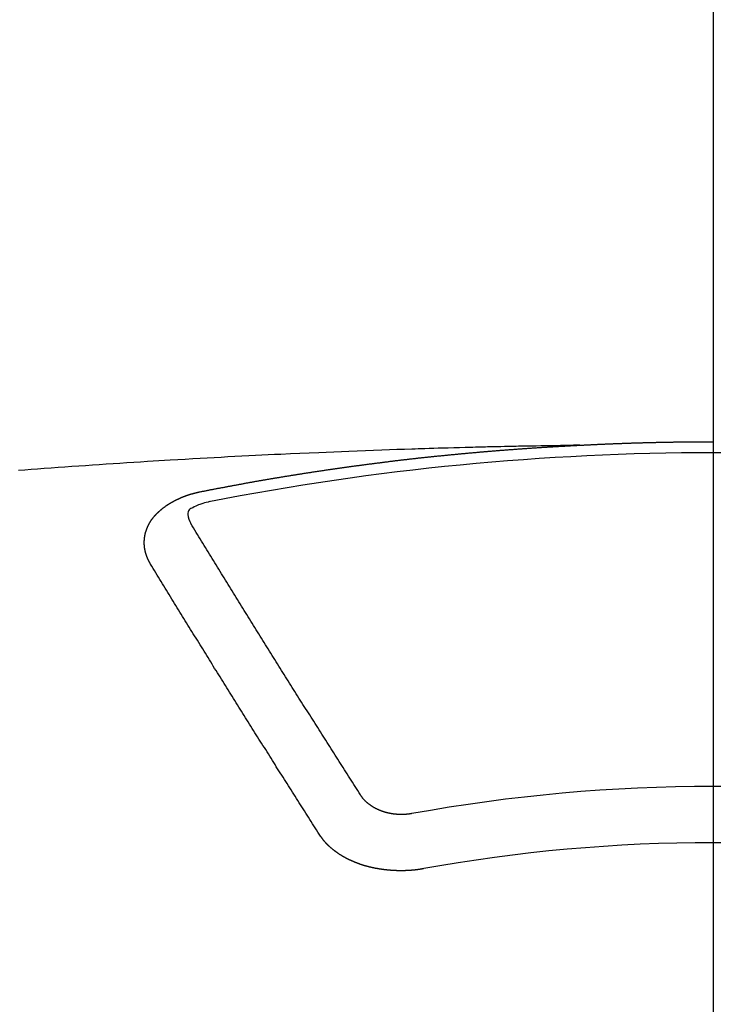
# Model space of a CAD drawing. Extents: x 28111 to 54233, y -21830 to -13430.
# Drawn here: x 45106 to 45114, y -15373 to -15361 of the extents above; entities that cross this region are included whole.
import ezdxf

# ---------------------------------------------------------------- set-up
doc = ezdxf.new("R2010")
doc.units = 0
doc.header["$LTSCALE"] = 50
doc.header["$MEASUREMENT"] = 0
doc.linetypes.add('CENTER2', pattern=[1.125, 0.75, -0.125, 0.125, -0.125])
doc.layers.get('0').update_dxf_attribs({"linetype": 'CONTINUOUS'})
doc.layers.add('150-機器', color=8, linetype='CONTINUOUS')
doc.layers.add('160-文字', color=254, linetype='CONTINUOUS')
doc.styles.add('KH001', font='txt')
doc.dimstyles.new('KH1xx030', dxfattribs={"dimscale": 30, "dimtxt": 2, "dimasz": 0.6, "dimexe": 0.3, "dimexo": 1.2, "dimgap": 0.5, "dimtad": 3, "dimdec": 1, "dimdsep": 46, "dimlunit": 6, "dimtxsty": 'KH001', "dimblk": 'DOT', "dimcen": 1, "dimdle": 1, "dimclrd": 256, "dimclre": 256, "dimclrt": 256, "dimadec": 0, "dimazin": 0, "dimtfac": 1, "dimtdec": 1, "dimtix": 1, "dimtmove": 2, "dimatfit": 3, "dimldrblk": 'CLOSEDBLANK', "dimfxl": 1, "dimtolj": 1, "dimtzin": 0, "dimlwd": -1, "dimlwe": -1, "dimarcsym": 0})

# ---------------------------------------------------------------- blocks, each defined once
blk = doc.blocks.new('_ClosedBlank')
at = {"color": 0, "linetype": 'ByBlock', "lineweight": -2}
for p, q in [((-1, 0.16667), (0, 0)), ((-1, 0.16667), (-1, -0.16667)), ((0, 0), (-1, -0.16667))]:
    blk.add_line(p, q, dxfattribs=at)
blk = doc.blocks.new('_Dot')
at = {"color": 0, "linetype": 'ByBlock', "lineweight": -2}
blk.add_line((-0.5, 0), (-1, 0), dxfattribs=at)
at = {"color": 0, "linetype": 'ByBlock', "const_width": 0.5}
blk.add_lwpolyline([(-0.25, 0, 1), (0.25, 0, 1)], format="xyb", close=True, dxfattribs=at)

msp = doc.modelspace()

# ---------------------------------------------------------------- linework, layer by layer
at = {"layer": '150-機器', "color": 161, "linetype": 'CENTER2'}
msp.add_line((45114.276, -14963.84), (45114.276, -15455.282), dxfattribs=at)
at = {"layer": '150-機器', "color": 13, "linetype": 'Continuous'}
for points in [[(45112.681, -15366.002), (45112.603, -15366.003), (45112.526, -15366.005), (45112.448, -15366.006), (45112.371, -15366.008), (45112.318, -15366.009), (45112.265, -15366.01), (45112.212, -15366.011), (45112.159, -15366.012), (45112.129, -15366.012), (45112.098, -15366.013), (45112.068, -15366.013), (45112.038, -15366.014), (45112.007, -15366.014), (45111.977, -15366.015), (45111.947, -15366.015), (45111.917, -15366.016), (45111.894, -15366.016), (45111.872, -15366.017), (45111.849, -15366.017), (45111.826, -15366.018), (45111.781, -15366.019), (45111.735, -15366.02), (45111.689, -15366.021), (45111.644, -15366.022), (45111.621, -15366.022), (45111.598, -15366.023), (45111.576, -15366.023), (45111.553, -15366.024), (45111.523, -15366.024), (45111.493, -15366.025), (45111.462, -15366.026), (45111.432, -15366.027), (45111.402, -15366.028), (45111.371, -15366.029), (45111.341, -15366.03), (45111.31, -15366.031), (45111.242, -15366.033), (45111.174, -15366.034), (45111.106, -15366.036), (45111.038, -15366.038), (45110.985, -15366.039), (45110.933, -15366.041), (45110.88, -15366.043), (45110.827, -15366.045), (45110.788, -15366.046), (45110.749, -15366.047), (45110.71, -15366.048), (45110.671, -15366.049), (45110.582, -15366.052), (45110.492, -15366.055), (45110.403, -15366.058), (45110.313, -15366.062), (45110.215, -15366.065), (45110.117, -15366.069), (45110.018, -15366.073), (45109.92, -15366.077), (45109.83, -15366.08), (45109.739, -15366.084), (45109.649, -15366.088), (45109.558, -15366.092), (45109.445, -15366.096), (45109.332, -15366.101), (45109.219, -15366.106), (45109.105, -15366.112), (45109.03, -15366.115), (45108.955, -15366.119), (45108.879, -15366.123), (45108.804, -15366.127), (45108.721, -15366.131), (45108.639, -15366.135), (45108.556, -15366.139), (45108.473, -15366.143), (45108.39, -15366.148), (45108.307, -15366.152), (45108.225, -15366.157), (45108.142, -15366.161), (45108.052, -15366.167), (45107.962, -15366.172), (45107.872, -15366.177), (45107.782, -15366.182), (45107.714, -15366.186), (45107.647, -15366.19), (45107.579, -15366.194), (45107.512, -15366.198), (45107.429, -15366.203), (45107.347, -15366.209), (45107.264, -15366.214), (45107.181, -15366.219), (45107.099, -15366.225), (45107.017, -15366.23), (45106.935, -15366.236), (45106.852, -15366.241), (45106.77, -15366.247), (45106.688, -15366.253), (45106.605, -15366.258), (45106.523, -15366.264), (45106.441, -15366.27), (45106.359, -15366.276), (45106.276, -15366.282), (45106.194, -15366.288), (45106.12, -15366.294), (45106.045, -15366.3), (45105.97, -15366.305)], [(45108.141, -15366.559), (45108.151, -15366.557), (45108.16, -15366.555), (45108.169, -15366.553), (45108.178, -15366.551), (45108.187, -15366.55), (45108.197, -15366.548), (45108.206, -15366.546), (45108.215, -15366.544), (45108.224, -15366.542), (45108.233, -15366.54), (45108.243, -15366.539), (45108.252, -15366.537), (45108.261, -15366.535), (45108.27, -15366.533), (45108.279, -15366.531), (45108.289, -15366.53), (45108.297, -15366.528), (45108.306, -15366.526), (45108.315, -15366.524), (45108.325, -15366.522), (45108.334, -15366.521), (45108.343, -15366.519), (45108.352, -15366.517), (45108.361, -15366.515), (45108.371, -15366.514), (45108.38, -15366.512), (45108.389, -15366.51), (45108.398, -15366.508), (45108.408, -15366.507), (45108.417, -15366.506), (45108.426, -15366.504), (45108.435, -15366.502), (45108.444, -15366.5), (45108.454, -15366.499), (45108.463, -15366.497), (45108.472, -15366.495), (45108.481, -15366.493), (45108.491, -15366.492), (45108.5, -15366.49), (45108.509, -15366.488), (45108.518, -15366.487), (45108.528, -15366.485), (45108.537, -15366.483), (45108.546, -15366.481), (45108.555, -15366.48), (45108.565, -15366.478), (45108.574, -15366.476), (45108.583, -15366.475), (45108.593, -15366.473), (45108.602, -15366.471), (45108.611, -15366.469), (45108.62, -15366.468), (45108.63, -15366.466), (45108.639, -15366.464), (45108.648, -15366.463), (45108.657, -15366.461), (45108.667, -15366.459), (45108.675, -15366.458), (45108.684, -15366.456), (45108.694, -15366.454), (45108.703, -15366.453), (45108.712, -15366.451), (45108.721, -15366.449), (45108.731, -15366.448), (45108.74, -15366.446), (45108.749, -15366.444), (45108.759, -15366.443), (45108.768, -15366.441), (45108.777, -15366.439), (45108.786, -15366.438), (45108.796, -15366.436), (45108.805, -15366.434), (45108.814, -15366.433), (45108.824, -15366.431), (45108.833, -15366.43), (45108.842, -15366.428), (45108.852, -15366.426), (45108.861, -15366.425), (45108.87, -15366.423), (45108.879, -15366.421), (45108.889, -15366.42), (45108.898, -15366.418), (45108.907, -15366.417), (45108.917, -15366.415), (45108.926, -15366.413), (45108.935, -15366.412), (45108.945, -15366.41), (45108.954, -15366.409), (45108.963, -15366.407), (45108.973, -15366.405), (45108.982, -15366.404), (45108.991, -15366.402), (45109.001, -15366.401), (45109.01, -15366.399), (45109.019, -15366.398), (45109.029, -15366.396), (45109.038, -15366.394), (45109.047, -15366.393), (45109.056, -15366.391), (45109.065, -15366.39), (45109.074, -15366.388), (45109.084, -15366.387), (45109.093, -15366.385), (45109.102, -15366.383), (45109.112, -15366.382), (45109.121, -15366.38), (45109.13, -15366.379), (45109.14, -15366.377), (45109.149, -15366.376), (45109.158, -15366.374), (45109.168, -15366.373), (45109.177, -15366.371), (45109.187, -15366.37), (45109.196, -15366.368), (45109.205, -15366.367), (45109.215, -15366.365), (45109.224, -15366.364), (45109.233, -15366.362), (45109.243, -15366.361), (45109.252, -15366.359), (45109.261, -15366.358), (45109.271, -15366.356), (45109.28, -15366.355), (45109.29, -15366.353), (45109.299, -15366.352), (45109.308, -15366.35), (45109.318, -15366.349), (45109.327, -15366.347), (45109.336, -15366.346), (45109.346, -15366.344), (45109.355, -15366.343), (45109.365, -15366.341), (45109.374, -15366.34), (45109.383, -15366.338), (45109.393, -15366.337), (45109.402, -15366.335), (45109.412, -15366.334), (45109.421, -15366.332), (45109.429, -15366.331), (45109.439, -15366.33), (45109.448, -15366.328), (45109.458, -15366.327), (45109.467, -15366.325), (45109.476, -15366.324), (45109.486, -15366.322), (45109.495, -15366.321), (45109.505, -15366.319), (45109.514, -15366.318), (45109.523, -15366.317), (45109.533, -15366.315), (45109.542, -15366.314), (45109.552, -15366.312), (45109.561, -15366.311), (45109.57, -15366.31), (45109.58, -15366.308), (45109.589, -15366.307), (45109.599, -15366.305), (45109.608, -15366.304), (45109.617, -15366.303), (45109.627, -15366.301), (45109.636, -15366.3), (45109.646, -15366.298), (45109.655, -15366.297), (45109.665, -15366.296), (45109.674, -15366.294), (45109.683, -15366.293), (45109.693, -15366.291), (45109.702, -15366.29), (45109.712, -15366.289), (45109.721, -15366.287), (45109.731, -15366.286), (45109.74, -15366.285), (45109.749, -15366.283), (45109.759, -15366.282), (45109.768, -15366.281), (45109.778, -15366.279), (45109.787, -15366.278), (45109.797, -15366.277), (45109.805, -15366.275), (45109.815, -15366.274), (45109.824, -15366.273), (45109.833, -15366.271), (45109.843, -15366.27), (45109.852, -15366.269), (45109.862, -15366.267), (45109.871, -15366.266), (45109.881, -15366.265), (45109.89, -15366.263), (45109.9, -15366.262), (45109.909, -15366.261), (45109.919, -15366.259), (45109.928, -15366.258), (45109.937, -15366.257), (45109.947, -15366.255), (45109.956, -15366.254), (45109.966, -15366.253), (45109.975, -15366.252), (45109.985, -15366.25), (45109.994, -15366.249), (45110.004, -15366.248), (45110.013, -15366.246), (45110.023, -15366.245), (45110.032, -15366.244), (45110.042, -15366.243), (45110.051, -15366.241), (45110.061, -15366.24), (45110.07, -15366.239), (45110.079, -15366.238), (45110.089, -15366.236), (45110.098, -15366.235), (45110.108, -15366.234), (45110.117, -15366.233), (45110.127, -15366.231), (45110.136, -15366.23), (45110.146, -15366.229), (45110.155, -15366.228), (45110.165, -15366.226), (45110.174, -15366.225), (45110.183, -15366.224), (45110.192, -15366.223), (45110.202, -15366.221), (45110.211, -15366.22), (45110.221, -15366.219), (45110.23, -15366.218), (45110.24, -15366.217), (45110.249, -15366.215), (45110.259, -15366.214), (45110.268, -15366.213), (45110.278, -15366.212), (45110.287, -15366.211), (45110.297, -15366.209), (45110.306, -15366.208), (45110.316, -15366.207), (45110.325, -15366.206), (45110.335, -15366.205), (45110.344, -15366.203), (45110.354, -15366.202), (45110.363, -15366.201), (45110.373, -15366.2), (45110.382, -15366.199), (45110.392, -15366.198), (45110.401, -15366.196), (45110.411, -15366.195), (45110.42, -15366.194), (45110.43, -15366.193), (45110.439, -15366.192), (45110.449, -15366.191), (45110.459, -15366.189), (45110.468, -15366.188), (45110.478, -15366.187), (45110.487, -15366.186), (45110.497, -15366.185), (45110.506, -15366.184), (45110.516, -15366.183), (45110.525, -15366.182), (45110.535, -15366.18), (45110.544, -15366.179), (45110.554, -15366.178), (45110.562, -15366.177), (45110.572, -15366.176), (45110.581, -15366.175), (45110.591, -15366.174), (45110.6, -15366.173), (45110.61, -15366.172), (45110.62, -15366.17), (45110.629, -15366.169), (45110.639, -15366.168), (45110.648, -15366.167), (45110.658, -15366.166), (45110.667, -15366.165), (45110.677, -15366.164), (45110.686, -15366.163), (45110.696, -15366.162), (45110.705, -15366.161), (45110.715, -15366.16), (45110.725, -15366.159), (45110.734, -15366.157), (45110.744, -15366.156), (45110.753, -15366.155), (45110.763, -15366.154), (45110.772, -15366.153), (45110.782, -15366.152), (45110.791, -15366.151), (45110.801, -15366.15), (45110.811, -15366.149), (45110.82, -15366.148), (45110.83, -15366.147), (45110.839, -15366.146), (45110.849, -15366.145), (45110.858, -15366.144), (45110.868, -15366.143), (45110.877, -15366.142), (45110.887, -15366.141), (45110.897, -15366.14), (45110.906, -15366.139), (45110.916, -15366.138), (45110.925, -15366.137), (45110.934, -15366.136), (45110.943, -15366.135), (45110.953, -15366.134), (45110.963, -15366.133), (45110.972, -15366.132), (45110.982, -15366.131), (45110.991, -15366.131), (45111.001, -15366.13), (45111.01, -15366.129), (45111.02, -15366.128), (45111.03, -15366.127), (45111.039, -15366.126), (45111.049, -15366.125), (45111.058, -15366.124), (45111.068, -15366.123), (45111.077, -15366.122), (45111.087, -15366.121), (45111.097, -15366.12), (45111.106, -15366.119), (45111.116, -15366.118), (45111.125, -15366.117), (45111.135, -15366.116), (45111.145, -15366.115), (45111.154, -15366.114), (45111.164, -15366.114), (45111.173, -15366.113), (45111.183, -15366.112), (45111.193, -15366.111), (45111.202, -15366.11), (45111.212, -15366.109), (45111.221, -15366.108), (45111.231, -15366.107), (45111.241, -15366.106), (45111.25, -15366.105), (45111.26, -15366.104), (45111.269, -15366.103), (45111.279, -15366.103), (45111.289, -15366.102), (45111.298, -15366.101), (45111.308, -15366.1), (45111.316, -15366.099), (45111.326, -15366.098), (45111.336, -15366.097), (45111.345, -15366.096), (45111.355, -15366.095), (45111.364, -15366.095), (45111.374, -15366.094), (45111.384, -15366.093), (45111.393, -15366.092), (45111.403, -15366.091), (45111.412, -15366.09), (45111.422, -15366.089), (45111.432, -15366.089), (45111.441, -15366.088), (45111.451, -15366.087), (45111.461, -15366.086), (45111.47, -15366.085), (45111.48, -15366.084), (45111.489, -15366.083), (45111.499, -15366.083), (45111.509, -15366.082), (45111.518, -15366.081), (45111.528, -15366.08), (45111.537, -15366.079), (45111.547, -15366.078), (45111.557, -15366.078), (45111.566, -15366.077), (45111.576, -15366.076), (45111.586, -15366.075), (45111.595, -15366.074), (45111.605, -15366.074), (45111.614, -15366.073), (45111.624, -15366.072), (45111.634, -15366.071), (45111.643, -15366.07), (45111.653, -15366.07), (45111.663, -15366.069), (45111.672, -15366.068), (45111.682, -15366.067), (45111.691, -15366.067), (45111.7, -15366.066), (45111.71, -15366.065), (45111.719, -15366.064), (45111.729, -15366.063), (45111.739, -15366.063), (45111.748, -15366.062), (45111.758, -15366.061), (45111.768, -15366.06), (45111.777, -15366.06), (45111.787, -15366.059), (45111.797, -15366.058), (45111.806, -15366.057), (45111.816, -15366.057), (45111.825, -15366.056), (45111.835, -15366.055), (45111.845, -15366.054), (45111.854, -15366.054), (45111.864, -15366.053), (45111.874, -15366.052), (45111.883, -15366.052), (45111.893, -15366.051), (45111.903, -15366.05), (45111.912, -15366.049), (45111.922, -15366.049), (45111.932, -15366.048), (45111.941, -15366.047), (45111.951, -15366.047), (45111.961, -15366.046), (45111.97, -15366.045), (45111.98, -15366.044), (45111.989, -15366.044), (45111.999, -15366.043), (45112.009, -15366.042), (45112.018, -15366.042), (45112.028, -15366.041), (45112.038, -15366.04), (45112.047, -15366.04), (45112.057, -15366.039), (45112.066, -15366.038), (45112.075, -15366.038), (45112.085, -15366.037), (45112.095, -15366.036), (45112.104, -15366.036), (45112.114, -15366.035), (45112.124, -15366.034), (45112.133, -15366.034), (45112.143, -15366.033), (45112.153, -15366.032), (45112.162, -15366.032), (45112.172, -15366.031), (45112.182, -15366.031), (45112.191, -15366.03), (45112.201, -15366.029), (45112.211, -15366.029), (45112.22, -15366.028), (45112.23, -15366.027), (45112.24, -15366.027), (45112.249, -15366.026), (45112.259, -15366.026), (45112.269, -15366.025), (45112.278, -15366.024), (45112.288, -15366.024), (45112.298, -15366.023), (45112.307, -15366.023), (45112.317, -15366.022), (45112.327, -15366.022), (45112.336, -15366.021), (45112.346, -15366.02), (45112.356, -15366.02), (45112.365, -15366.019), (45112.375, -15366.019), (45112.385, -15366.018), (45112.395, -15366.018), (45112.404, -15366.017), (45112.414, -15366.016), (45112.424, -15366.016), (45112.433, -15366.015), (45112.442, -15366.015), (45112.452, -15366.014), (45112.461, -15366.014), (45112.471, -15366.013), (45112.481, -15366.013), (45112.49, -15366.012), (45112.5, -15366.012), (45112.51, -15366.011), (45112.519, -15366.011), (45112.529, -15366.01), (45112.539, -15366.009), (45112.548, -15366.009), (45112.558, -15366.008), (45112.568, -15366.008), (45112.578, -15366.007), (45112.587, -15366.007), (45112.597, -15366.006), (45112.607, -15366.006), (45112.616, -15366.005), (45112.626, -15366.005), (45112.636, -15366.004), (45112.645, -15366.004), (45112.655, -15366.003), (45112.665, -15366.003), (45112.674, -15366.002)], [(45112.674, -15366.002), (45112.681, -15366.002), (45112.688, -15366.002), (45112.694, -15366.001), (45112.701, -15366.001), (45112.708, -15366.001), (45112.715, -15366), (45112.721, -15366), (45112.728, -15366), (45112.735, -15365.999), (45112.741, -15365.999), (45112.748, -15365.999), (45112.755, -15365.998), (45112.761, -15365.998), (45112.768, -15365.998), (45112.775, -15365.997), (45112.781, -15365.997), (45112.788, -15365.997), (45112.795, -15365.996), (45112.801, -15365.996), (45112.808, -15365.996), (45112.815, -15365.995), (45112.821, -15365.995), (45112.827, -15365.995), (45112.834, -15365.994), (45112.841, -15365.994), (45112.847, -15365.994), (45112.854, -15365.993), (45112.861, -15365.993), (45112.867, -15365.993), (45112.874, -15365.992), (45112.881, -15365.992), (45112.887, -15365.992), (45112.894, -15365.991), (45112.901, -15365.991), (45112.908, -15365.991), (45112.914, -15365.99), (45112.921, -15365.99), (45112.928, -15365.99), (45112.934, -15365.99), (45112.941, -15365.989), (45112.948, -15365.989), (45112.954, -15365.989), (45112.961, -15365.988), (45112.968, -15365.988), (45112.975, -15365.988), (45112.981, -15365.988), (45112.988, -15365.987), (45112.995, -15365.987), (45113.001, -15365.987), (45113.008, -15365.986), (45113.015, -15365.986), (45113.021, -15365.986), (45113.028, -15365.986), (45113.035, -15365.985), (45113.041, -15365.985), (45113.048, -15365.985), (45113.055, -15365.984), (45113.062, -15365.984), (45113.068, -15365.984), (45113.075, -15365.984), (45113.082, -15365.983), (45113.088, -15365.983), (45113.095, -15365.983), (45113.102, -15365.983), (45113.108, -15365.982), (45113.115, -15365.982), (45113.122, -15365.982), (45113.129, -15365.982), (45113.135, -15365.981), (45113.142, -15365.981), (45113.149, -15365.981), (45113.155, -15365.981), (45113.162, -15365.98), (45113.169, -15365.98), (45113.176, -15365.98), (45113.182, -15365.98), (45113.189, -15365.979), (45113.195, -15365.979), (45113.201, -15365.979), (45113.208, -15365.979), (45113.215, -15365.978), (45113.221, -15365.978), (45113.228, -15365.978), (45113.235, -15365.978), (45113.242, -15365.977), (45113.248, -15365.977), (45113.255, -15365.977), (45113.262, -15365.977), (45113.268, -15365.977), (45113.275, -15365.976), (45113.282, -15365.976), (45113.288, -15365.976), (45113.295, -15365.976), (45113.302, -15365.975), (45113.309, -15365.975), (45113.315, -15365.975), (45113.322, -15365.975), (45113.329, -15365.975), (45113.335, -15365.974), (45113.342, -15365.974), (45113.349, -15365.974), (45113.356, -15365.974), (45113.362, -15365.974), (45113.369, -15365.973), (45113.376, -15365.973), (45113.382, -15365.973), (45113.389, -15365.973), (45113.396, -15365.973), (45113.402, -15365.972), (45113.409, -15365.972), (45113.416, -15365.972), (45113.423, -15365.972), (45113.429, -15365.972), (45113.436, -15365.971), (45113.443, -15365.971), (45113.449, -15365.971), (45113.456, -15365.971), (45113.463, -15365.971), (45113.47, -15365.971), (45113.476, -15365.97), (45113.483, -15365.97), (45113.49, -15365.97), (45113.496, -15365.97), (45113.503, -15365.97), (45113.51, -15365.969), (45113.517, -15365.969), (45113.523, -15365.969), (45113.53, -15365.969), (45113.537, -15365.969), (45113.543, -15365.969), (45113.55, -15365.968), (45113.557, -15365.968), (45113.563, -15365.968), (45113.57, -15365.968), (45113.576, -15365.968), (45113.583, -15365.968), (45113.589, -15365.968), (45113.596, -15365.967), (45113.603, -15365.967), (45113.609, -15365.967), (45113.616, -15365.967), (45113.623, -15365.967), (45113.63, -15365.967), (45113.636, -15365.966), (45113.643, -15365.966), (45113.65, -15365.966), (45113.656, -15365.966), (45113.663, -15365.966), (45113.67, -15365.966), (45113.677, -15365.966), (45113.683, -15365.966), (45113.69, -15365.965), (45113.697, -15365.965), (45113.703, -15365.965), (45113.71, -15365.965), (45113.717, -15365.965), (45113.724, -15365.965), (45113.73, -15365.965), (45113.737, -15365.965), (45113.744, -15365.964), (45113.75, -15365.964), (45113.757, -15365.964), (45113.764, -15365.964), (45113.771, -15365.964), (45113.777, -15365.964), (45113.784, -15365.964), (45113.791, -15365.964), (45113.797, -15365.964), (45113.804, -15365.963), (45113.811, -15365.963), (45113.818, -15365.963), (45113.824, -15365.963), (45113.831, -15365.963), (45113.838, -15365.963), (45113.844, -15365.963), (45113.851, -15365.963), (45113.858, -15365.963), (45113.864, -15365.963), (45113.871, -15365.962), (45113.878, -15365.962), (45113.885, -15365.962), (45113.891, -15365.962), (45113.898, -15365.962), (45113.905, -15365.962), (45113.911, -15365.962), (45113.918, -15365.962), (45113.925, -15365.962), (45113.932, -15365.962), (45113.938, -15365.962), (45113.945, -15365.962), (45113.951, -15365.961), (45113.957, -15365.961), (45113.964, -15365.961), (45113.971, -15365.961), (45113.978, -15365.961), (45113.984, -15365.961), (45113.991, -15365.961), (45113.998, -15365.961), (45114.004, -15365.961), (45114.011, -15365.961), (45114.018, -15365.961), (45114.025, -15365.961), (45114.031, -15365.961), (45114.038, -15365.961), (45114.045, -15365.961), (45114.051, -15365.961), (45114.058, -15365.961), (45114.065, -15365.96), (45114.072, -15365.96), (45114.078, -15365.96), (45114.085, -15365.96), (45114.092, -15365.96), (45114.098, -15365.96), (45114.105, -15365.96), (45114.112, -15365.96), (45114.119, -15365.96), (45114.125, -15365.96), (45114.132, -15365.96), (45114.139, -15365.96), (45114.146, -15365.96), (45114.152, -15365.96), (45114.159, -15365.96), (45114.166, -15365.96), (45114.172, -15365.96), (45114.179, -15365.96), (45114.186, -15365.96), (45114.193, -15365.96), (45114.199, -15365.96), (45114.206, -15365.96), (45114.213, -15365.96), (45114.219, -15365.96), (45114.226, -15365.96), (45114.233, -15365.96), (45114.24, -15365.96), (45114.246, -15365.96), (45114.253, -15365.96), (45114.26, -15365.96), (45114.266, -15365.96), (45114.273, -15365.96), (45114.28, -15365.96)], [(45107.546, -15367.423), (45107.545, -15367.421), (45107.544, -15367.419), (45107.543, -15367.417), (45107.542, -15367.415), (45107.541, -15367.412), (45107.54, -15367.41), (45107.539, -15367.408), (45107.538, -15367.406), (45107.536, -15367.404), (45107.535, -15367.402), (45107.534, -15367.4), (45107.533, -15367.397), (45107.532, -15367.395), (45107.531, -15367.393), (45107.529, -15367.391), (45107.528, -15367.389), (45107.527, -15367.387), (45107.526, -15367.384), (45107.525, -15367.382), (45107.524, -15367.38), (45107.523, -15367.378), (45107.522, -15367.376), (45107.521, -15367.374), (45107.52, -15367.371), (45107.518, -15367.369), (45107.517, -15367.367), (45107.516, -15367.365), (45107.515, -15367.363), (45107.514, -15367.36), (45107.513, -15367.358), (45107.512, -15367.356), (45107.511, -15367.354), (45107.511, -15367.352), (45107.51, -15367.35), (45107.509, -15367.347), (45107.508, -15367.345), (45107.507, -15367.343), (45107.506, -15367.341), (45107.505, -15367.338), (45107.504, -15367.336), (45107.504, -15367.334), (45107.503, -15367.332), (45107.502, -15367.33), (45107.501, -15367.327), (45107.5, -15367.325), (45107.5, -15367.323), (45107.499, -15367.321), (45107.498, -15367.319), (45107.497, -15367.316), (45107.497, -15367.314), (45107.496, -15367.312), (45107.495, -15367.31), (45107.494, -15367.307), (45107.494, -15367.305), (45107.493, -15367.303), (45107.492, -15367.301), (45107.492, -15367.298), (45107.491, -15367.296), (45107.491, -15367.294), (45107.49, -15367.292), (45107.489, -15367.289), (45107.489, -15367.287), (45107.488, -15367.285), (45107.488, -15367.283), (45107.487, -15367.28), (45107.486, -15367.278), (45107.486, -15367.276), (45107.485, -15367.274), (45107.485, -15367.271), (45107.484, -15367.269), (45107.484, -15367.267), (45107.483, -15367.265), (45107.483, -15367.262), (45107.482, -15367.261), (45107.482, -15367.259), (45107.482, -15367.257), (45107.481, -15367.254), (45107.481, -15367.252), (45107.48, -15367.25), (45107.48, -15367.248), (45107.479, -15367.245), (45107.479, -15367.243), (45107.479, -15367.241), (45107.478, -15367.239), (45107.478, -15367.236), (45107.478, -15367.234), (45107.477, -15367.232), (45107.477, -15367.23), (45107.477, -15367.227), (45107.476, -15367.225), (45107.476, -15367.223), (45107.476, -15367.221), (45107.476, -15367.218), (45107.475, -15367.216), (45107.475, -15367.214), (45107.475, -15367.212), (45107.475, -15367.209), (45107.474, -15367.207), (45107.474, -15367.205), (45107.474, -15367.203), (45107.474, -15367.2), (45107.474, -15367.198), (45107.474, -15367.196), (45107.473, -15367.194), (45107.473, -15367.191), (45107.473, -15367.189), (45107.473, -15367.187), (45107.473, -15367.185), (45107.473, -15367.182), (45107.473, -15367.18), (45107.473, -15367.178), (45107.473, -15367.175), (45107.473, -15367.173), (45107.473, -15367.171), (45107.473, -15367.169), (45107.473, -15367.166), (45107.473, -15367.164), (45107.473, -15367.162), (45107.473, -15367.16), (45107.473, -15367.157), (45107.473, -15367.155), (45107.473, -15367.153), (45107.473, -15367.151), (45107.473, -15367.148), (45107.473, -15367.146), (45107.473, -15367.144), (45107.473, -15367.142), (45107.474, -15367.139), (45107.474, -15367.137), (45107.474, -15367.135), (45107.474, -15367.133), (45107.474, -15367.13), (45107.474, -15367.128), (45107.475, -15367.126), (45107.475, -15367.124), (45107.475, -15367.121), (45107.475, -15367.119), (45107.475, -15367.117), (45107.476, -15367.115), (45107.476, -15367.112), (45107.476, -15367.11), (45107.476, -15367.108), (45107.477, -15367.106), (45107.477, -15367.103), (45107.477, -15367.101), (45107.478, -15367.099), (45107.478, -15367.097), (45107.478, -15367.094), (45107.479, -15367.092), (45107.479, -15367.09), (45107.48, -15367.088), (45107.48, -15367.085), (45107.48, -15367.083), (45107.481, -15367.081), (45107.481, -15367.079), (45107.482, -15367.077), (45107.482, -15367.074), (45107.483, -15367.072), (45107.483, -15367.07), (45107.483, -15367.068), (45107.484, -15367.065), (45107.484, -15367.063), (45107.485, -15367.061), (45107.485, -15367.059), (45107.486, -15367.057), (45107.487, -15367.054), (45107.487, -15367.052), (45107.488, -15367.05), (45107.488, -15367.048), (45107.489, -15367.045), (45107.489, -15367.043), (45107.49, -15367.041), (45107.491, -15367.039), (45107.491, -15367.037), (45107.492, -15367.034), (45107.493, -15367.032), (45107.493, -15367.03), (45107.494, -15367.028), (45107.495, -15367.026), (45107.495, -15367.023), (45107.496, -15367.021), (45107.497, -15367.019), (45107.498, -15367.017), (45107.498, -15367.015), (45107.499, -15367.013), (45107.5, -15367.01), (45107.501, -15367.008), (45107.501, -15367.006), (45107.502, -15367.004), (45107.503, -15367.002), (45107.504, -15366.999), (45107.505, -15366.997), (45107.506, -15366.995), (45107.506, -15366.993), (45107.507, -15366.991), (45107.508, -15366.989), (45107.509, -15366.986), (45107.51, -15366.984), (45107.511, -15366.982), (45107.512, -15366.98), (45107.513, -15366.978), (45107.514, -15366.976), (45107.515, -15366.974), (45107.516, -15366.971), (45107.517, -15366.969), (45107.518, -15366.967), (45107.519, -15366.965), (45107.52, -15366.963), (45107.521, -15366.961), (45107.522, -15366.959), (45107.523, -15366.957), (45107.524, -15366.954), (45107.525, -15366.952), (45107.526, -15366.95), (45107.527, -15366.948), (45107.528, -15366.946), (45107.529, -15366.944), (45107.531, -15366.942), (45107.532, -15366.94), (45107.533, -15366.938), (45107.534, -15366.936), (45107.535, -15366.933), (45107.536, -15366.931), (45107.538, -15366.929), (45107.539, -15366.927), (45107.54, -15366.925), (45107.541, -15366.923), (45107.542, -15366.921), (45107.543, -15366.919), (45107.544, -15366.917), (45107.545, -15366.915), (45107.547, -15366.913), (45107.548, -15366.911), (45107.549, -15366.909), (45107.551, -15366.907), (45107.552, -15366.905), (45107.553, -15366.903), (45107.555, -15366.9), (45107.556, -15366.898), (45107.558, -15366.896), (45107.559, -15366.894), (45107.56, -15366.892), (45107.562, -15366.89), (45107.563, -15366.888), (45107.565, -15366.886), (45107.566, -15366.884), (45107.568, -15366.883), (45107.569, -15366.881), (45107.571, -15366.879), (45107.572, -15366.877), (45107.574, -15366.875), (45107.575, -15366.873), (45107.577, -15366.871), (45107.578, -15366.869), (45107.58, -15366.868), (45107.581, -15366.866), (45107.583, -15366.864), (45107.584, -15366.862), (45107.586, -15366.86), (45107.588, -15366.858), (45107.589, -15366.856), (45107.591, -15366.854), (45107.593, -15366.852), (45107.594, -15366.85), (45107.596, -15366.848), (45107.598, -15366.846), (45107.599, -15366.844), (45107.601, -15366.842), (45107.603, -15366.84), (45107.604, -15366.838), (45107.606, -15366.837), (45107.608, -15366.835), (45107.61, -15366.833), (45107.611, -15366.831), (45107.613, -15366.829), (45107.615, -15366.827), (45107.617, -15366.825), (45107.618, -15366.823), (45107.62, -15366.822), (45107.622, -15366.82), (45107.624, -15366.818), (45107.626, -15366.816), (45107.628, -15366.814), (45107.629, -15366.812), (45107.631, -15366.81), (45107.633, -15366.809), (45107.635, -15366.807), (45107.637, -15366.805), (45107.639, -15366.803), (45107.641, -15366.801), (45107.643, -15366.799), (45107.645, -15366.798), (45107.647, -15366.796), (45107.649, -15366.794), (45107.651, -15366.792), (45107.653, -15366.79), (45107.655, -15366.789), (45107.657, -15366.787), (45107.659, -15366.785), (45107.661, -15366.783), (45107.663, -15366.782), (45107.665, -15366.78), (45107.667, -15366.778), (45107.669, -15366.776), (45107.671, -15366.775), (45107.673, -15366.773), (45107.675, -15366.771), (45107.677, -15366.769), (45107.679, -15366.768), (45107.681, -15366.766), (45107.683, -15366.764), (45107.685, -15366.763), (45107.688, -15366.761), (45107.69, -15366.759), (45107.692, -15366.757), (45107.694, -15366.756), (45107.696, -15366.754), (45107.698, -15366.752), (45107.701, -15366.751), (45107.703, -15366.749), (45107.705, -15366.747), (45107.707, -15366.746), (45107.709, -15366.744), (45107.712, -15366.742), (45107.714, -15366.741), (45107.716, -15366.739), (45107.718, -15366.737), (45107.721, -15366.736), (45107.723, -15366.734), (45107.725, -15366.733), (45107.727, -15366.731), (45107.73, -15366.729), (45107.732, -15366.728), (45107.734, -15366.726), (45107.737, -15366.725), (45107.739, -15366.723), (45107.741, -15366.721), (45107.744, -15366.72), (45107.746, -15366.718), (45107.748, -15366.717), (45107.751, -15366.715), (45107.753, -15366.714), (45107.755, -15366.712), (45107.758, -15366.71), (45107.76, -15366.709), (45107.763, -15366.707), (45107.765, -15366.706), (45107.767, -15366.704), (45107.77, -15366.703), (45107.772, -15366.701), (45107.775, -15366.7), (45107.777, -15366.698), (45107.78, -15366.697), (45107.782, -15366.695), (45107.785, -15366.694), (45107.787, -15366.692), (45107.79, -15366.691), (45107.792, -15366.689), (45107.795, -15366.688), (45107.797, -15366.687), (45107.8, -15366.685), (45107.802, -15366.684), (45107.805, -15366.682), (45107.807, -15366.681), (45107.81, -15366.679), (45107.812, -15366.678), (45107.815, -15366.676), (45107.818, -15366.675), (45107.82, -15366.674), (45107.823, -15366.672), (45107.825, -15366.671), (45107.828, -15366.669), (45107.83, -15366.668), (45107.833, -15366.667), (45107.836, -15366.665), (45107.838, -15366.664), (45107.841, -15366.663), (45107.844, -15366.661), (45107.846, -15366.66), (45107.849, -15366.659), (45107.852, -15366.657), (45107.854, -15366.656), (45107.857, -15366.655), (45107.86, -15366.653), (45107.862, -15366.652), (45107.865, -15366.651), (45107.868, -15366.649), (45107.87, -15366.648), (45107.873, -15366.647), (45107.876, -15366.646), (45107.879, -15366.644), (45107.881, -15366.643), (45107.884, -15366.642), (45107.887, -15366.64), (45107.89, -15366.639), (45107.892, -15366.638), (45107.895, -15366.637), (45107.898, -15366.636), (45107.901, -15366.634), (45107.904, -15366.633), (45107.906, -15366.632), (45107.909, -15366.631), (45107.912, -15366.629), (45107.915, -15366.628), (45107.918, -15366.627), (45107.919, -15366.626), (45107.922, -15366.625), (45107.925, -15366.624), (45107.928, -15366.622), (45107.931, -15366.621), (45107.934, -15366.62), (45107.937, -15366.619), (45107.939, -15366.618), (45107.942, -15366.617), (45107.945, -15366.616), (45107.948, -15366.614), (45107.951, -15366.613), (45107.954, -15366.612), (45107.957, -15366.611), (45107.96, -15366.61), (45107.963, -15366.609), (45107.966, -15366.608), (45107.968, -15366.607), (45107.971, -15366.606), (45107.974, -15366.605), (45107.977, -15366.604), (45107.98, -15366.603), (45107.983, -15366.602), (45107.986, -15366.601), (45107.989, -15366.6), (45107.992, -15366.599), (45107.995, -15366.597), (45107.998, -15366.596), (45108.001, -15366.595), (45108.004, -15366.595), (45108.007, -15366.594), (45108.01, -15366.593), (45108.013, -15366.592), (45108.016, -15366.591), (45108.019, -15366.59), (45108.022, -15366.589), (45108.025, -15366.588), (45108.028, -15366.587), (45108.031, -15366.586), (45108.034, -15366.585), (45108.038, -15366.584), (45108.041, -15366.583), (45108.044, -15366.582), (45108.047, -15366.582), (45108.05, -15366.581), (45108.053, -15366.58), (45108.056, -15366.579), (45108.059, -15366.578), (45108.062, -15366.577), (45108.065, -15366.577), (45108.069, -15366.576), (45108.072, -15366.575), (45108.075, -15366.574), (45108.078, -15366.573), (45108.081, -15366.573), (45108.084, -15366.572), (45108.087, -15366.571), (45108.091, -15366.57), (45108.094, -15366.57), (45108.097, -15366.569), (45108.1, -15366.568), (45108.103, -15366.567), (45108.106, -15366.567), (45108.11, -15366.566), (45108.113, -15366.565), (45108.116, -15366.564), (45108.119, -15366.564), (45108.122, -15366.563), (45108.126, -15366.562), (45108.129, -15366.561), (45108.132, -15366.561), (45108.135, -15366.56), (45108.138, -15366.559), (45108.141, -15366.559)], [(45108.255, -15366.677), (45108.235, -15366.682), (45108.214, -15366.688), (45108.193, -15366.693), (45108.173, -15366.699), (45108.16, -15366.703), (45108.147, -15366.707), (45108.135, -15366.711), (45108.122, -15366.716), (45108.104, -15366.723), (45108.087, -15366.732), (45108.07, -15366.74), (45108.052, -15366.749), (45108.041, -15366.754), (45108.029, -15366.76), (45108.019, -15366.766), (45108.01, -15366.774), (45108.003, -15366.785), (45107.998, -15366.799), (45107.995, -15366.814), (45107.994, -15366.829), (45107.998, -15366.858), (45108.006, -15366.886), (45108.017, -15366.913), (45108.03, -15366.939)], [(45110.058, -15370.182), (45110.042, -15370.157), (45110.025, -15370.132), (45110.009, -15370.107), (45109.993, -15370.082), (45109.977, -15370.057), (45109.961, -15370.032), (45109.945, -15370.007), (45109.929, -15369.982), (45109.913, -15369.957), (45109.897, -15369.932), (45109.881, -15369.907), (45109.865, -15369.882), (45109.849, -15369.857), (45109.833, -15369.832), (45109.817, -15369.807), (45109.802, -15369.782), (45109.786, -15369.757), (45109.77, -15369.731), (45109.754, -15369.706), (45109.738, -15369.681), (45109.722, -15369.656), (45109.706, -15369.631), (45109.69, -15369.605), (45109.674, -15369.58), (45109.658, -15369.555), (45109.642, -15369.53), (45109.626, -15369.505), (45109.61, -15369.48), (45109.594, -15369.455), (45109.578, -15369.429), (45109.562, -15369.404), (45109.546, -15369.379), (45109.53, -15369.354), (45109.514, -15369.328), (45109.498, -15369.303), (45109.482, -15369.278), (45109.466, -15369.252), (45109.45, -15369.227), (45109.434, -15369.201), (45109.418, -15369.176), (45109.402, -15369.151), (45109.386, -15369.126), (45109.37, -15369.101), (45109.354, -15369.075), (45109.338, -15369.05), (45109.322, -15369.025), (45109.306, -15368.999), (45109.29, -15368.974), (45109.274, -15368.948), (45109.258, -15368.923), (45109.242, -15368.897), (45109.226, -15368.872), (45109.21, -15368.846), (45109.194, -15368.821), (45109.178, -15368.795), (45109.162, -15368.77), (45109.146, -15368.745), (45109.13, -15368.72), (45109.114, -15368.694), (45109.098, -15368.668), (45109.082, -15368.643), (45109.066, -15368.617), (45109.05, -15368.592), (45109.035, -15368.566), (45109.019, -15368.54), (45109.003, -15368.515), (45108.987, -15368.489), (45108.971, -15368.464), (45108.955, -15368.438), (45108.939, -15368.412), (45108.923, -15368.388), (45108.907, -15368.362), (45108.891, -15368.336), (45108.875, -15368.311), (45108.859, -15368.285), (45108.843, -15368.259), (45108.827, -15368.233), (45108.811, -15368.208), (45108.795, -15368.182), (45108.779, -15368.156), (45108.763, -15368.13), (45108.747, -15368.105), (45108.731, -15368.079), (45108.715, -15368.053), (45108.699, -15368.027), (45108.683, -15368.002), (45108.668, -15367.977), (45108.652, -15367.951), (45108.636, -15367.925), (45108.62, -15367.899), (45108.604, -15367.873), (45108.588, -15367.847), (45108.572, -15367.822), (45108.556, -15367.796), (45108.54, -15367.77), (45108.524, -15367.744), (45108.508, -15367.718), (45108.492, -15367.692), (45108.476, -15367.666), (45108.46, -15367.64), (45108.444, -15367.615), (45108.428, -15367.589), (45108.412, -15367.563), (45108.396, -15367.538), (45108.38, -15367.512), (45108.364, -15367.486), (45108.348, -15367.46), (45108.332, -15367.434), (45108.316, -15367.408), (45108.3, -15367.382), (45108.285, -15367.356), (45108.269, -15367.33), (45108.253, -15367.303), (45108.237, -15367.277), (45108.221, -15367.252), (45108.205, -15367.226), (45108.189, -15367.2), (45108.173, -15367.174), (45108.157, -15367.148), (45108.141, -15367.122), (45108.125, -15367.096), (45108.11, -15367.07), (45108.094, -15367.044), (45108.078, -15367.017), (45108.062, -15366.991), (45108.046, -15366.965), (45108.03, -15366.939)], [(45109.581, -15370.676), (45109.565, -15370.652), (45109.549, -15370.627), (45109.533, -15370.602), (45109.517, -15370.577), (45109.5, -15370.552), (45109.484, -15370.527), (45109.468, -15370.501), (45109.452, -15370.476), (45109.436, -15370.451), (45109.421, -15370.426), (45109.405, -15370.401), (45109.389, -15370.375), (45109.373, -15370.35), (45109.357, -15370.325), (45109.341, -15370.3), (45109.325, -15370.276), (45109.308, -15370.25), (45109.292, -15370.225), (45109.276, -15370.2), (45109.26, -15370.174), (45109.244, -15370.149), (45109.228, -15370.124), (45109.212, -15370.098), (45109.196, -15370.073), (45109.18, -15370.048), (45109.164, -15370.022), (45109.148, -15369.997), (45109.132, -15369.972), (45109.116, -15369.946), (45109.099, -15369.921), (45109.083, -15369.897), (45109.067, -15369.871), (45109.051, -15369.846), (45109.036, -15369.82), (45109.02, -15369.795), (45109.004, -15369.77), (45108.988, -15369.744), (45108.972, -15369.719), (45108.956, -15369.693), (45108.94, -15369.668), (45108.924, -15369.642), (45108.908, -15369.617), (45108.891, -15369.591), (45108.875, -15369.566), (45108.859, -15369.54), (45108.843, -15369.516), (45108.827, -15369.49), (45108.811, -15369.465), (45108.795, -15369.439), (45108.779, -15369.414), (45108.763, -15369.388), (45108.747, -15369.362), (45108.731, -15369.337), (45108.715, -15369.311), (45108.699, -15369.286), (45108.683, -15369.26), (45108.668, -15369.234), (45108.651, -15369.209), (45108.635, -15369.183), (45108.619, -15369.157), (45108.603, -15369.133), (45108.587, -15369.107), (45108.571, -15369.081), (45108.555, -15369.056), (45108.539, -15369.03), (45108.523, -15369.004), (45108.507, -15368.979), (45108.491, -15368.953), (45108.475, -15368.927), (45108.459, -15368.901), (45108.443, -15368.876), (45108.427, -15368.85), (45108.411, -15368.824), (45108.395, -15368.798), (45108.378, -15368.773), (45108.362, -15368.748), (45108.346, -15368.722), (45108.33, -15368.696), (45108.314, -15368.67), (45108.298, -15368.644), (45108.283, -15368.619), (45108.267, -15368.593), (45108.251, -15368.567), (45108.235, -15368.541), (45108.219, -15368.515), (45108.203, -15368.489), (45108.187, -15368.463), (45108.171, -15368.437), (45108.155, -15368.412), (45108.139, -15368.387), (45108.123, -15368.361), (45108.107, -15368.335), (45108.091, -15368.309), (45108.074, -15368.283), (45108.058, -15368.257), (45108.042, -15368.231), (45108.026, -15368.205), (45108.01, -15368.179), (45107.994, -15368.153), (45107.978, -15368.127), (45107.962, -15368.101), (45107.946, -15368.075), (45107.93, -15368.049), (45107.915, -15368.023), (45107.899, -15367.998), (45107.883, -15367.972), (45107.867, -15367.946), (45107.851, -15367.919), (45107.835, -15367.893), (45107.819, -15367.867), (45107.803, -15367.841), (45107.787, -15367.815), (45107.771, -15367.789), (45107.755, -15367.763), (45107.739, -15367.737), (45107.723, -15367.71), (45107.707, -15367.684), (45107.69, -15367.658), (45107.674, -15367.633), (45107.658, -15367.607), (45107.642, -15367.581), (45107.626, -15367.554), (45107.61, -15367.528), (45107.594, -15367.502), (45107.578, -15367.476), (45107.562, -15367.449), (45107.546, -15367.423)], [(45110.671, -15370.407), (45110.667, -15370.407), (45110.663, -15370.408), (45110.66, -15370.409), (45110.656, -15370.409), (45110.652, -15370.41), (45110.648, -15370.41), (45110.645, -15370.411), (45110.641, -15370.412), (45110.637, -15370.412), (45110.634, -15370.412), (45110.63, -15370.413), (45110.626, -15370.413), (45110.622, -15370.414), (45110.618, -15370.414), (45110.615, -15370.415), (45110.611, -15370.415), (45110.607, -15370.415), (45110.603, -15370.416), (45110.599, -15370.416), (45110.596, -15370.416), (45110.592, -15370.416), (45110.588, -15370.417), (45110.584, -15370.417), (45110.58, -15370.417), (45110.576, -15370.417), (45110.572, -15370.417), (45110.569, -15370.417), (45110.565, -15370.418), (45110.561, -15370.418), (45110.557, -15370.418), (45110.554, -15370.418), (45110.55, -15370.418), (45110.546, -15370.418), (45110.543, -15370.418), (45110.539, -15370.418), (45110.535, -15370.418), (45110.531, -15370.418), (45110.527, -15370.418), (45110.523, -15370.417), (45110.519, -15370.417), (45110.515, -15370.417), (45110.512, -15370.417), (45110.508, -15370.417), (45110.504, -15370.417), (45110.5, -15370.416), (45110.496, -15370.416), (45110.492, -15370.416), (45110.488, -15370.415), (45110.485, -15370.415), (45110.481, -15370.415), (45110.477, -15370.414), (45110.473, -15370.414), (45110.469, -15370.414), (45110.465, -15370.413), (45110.461, -15370.413), (45110.458, -15370.412), (45110.454, -15370.412), (45110.45, -15370.411), (45110.446, -15370.411), (45110.442, -15370.41), (45110.438, -15370.41), (45110.435, -15370.409), (45110.431, -15370.408), (45110.427, -15370.408), (45110.423, -15370.407), (45110.419, -15370.406), (45110.416, -15370.406), (45110.412, -15370.405), (45110.408, -15370.404), (45110.404, -15370.403), (45110.401, -15370.403), (45110.397, -15370.402), (45110.393, -15370.401), (45110.389, -15370.4), (45110.386, -15370.399), (45110.382, -15370.398), (45110.378, -15370.398), (45110.374, -15370.397), (45110.371, -15370.396), (45110.367, -15370.395), (45110.363, -15370.394), (45110.36, -15370.393), (45110.356, -15370.392), (45110.352, -15370.391), (45110.349, -15370.39), (45110.345, -15370.389), (45110.342, -15370.387), (45110.338, -15370.386), (45110.334, -15370.385), (45110.331, -15370.384), (45110.327, -15370.383), (45110.324, -15370.382), (45110.32, -15370.38), (45110.316, -15370.379), (45110.313, -15370.378), (45110.309, -15370.376), (45110.306, -15370.375), (45110.302, -15370.374), (45110.299, -15370.372), (45110.295, -15370.371), (45110.292, -15370.37), (45110.288, -15370.368), (45110.285, -15370.367), (45110.282, -15370.365), (45110.278, -15370.364), (45110.275, -15370.362), (45110.271, -15370.361), (45110.268, -15370.359), (45110.265, -15370.358), (45110.261, -15370.356), (45110.258, -15370.355), (45110.254, -15370.353), (45110.251, -15370.351), (45110.248, -15370.35), (45110.245, -15370.348), (45110.241, -15370.346), (45110.238, -15370.345), (45110.235, -15370.343), (45110.232, -15370.341), (45110.228, -15370.339), (45110.225, -15370.338), (45110.222, -15370.336), (45110.219, -15370.334), (45110.216, -15370.332), (45110.213, -15370.33), (45110.21, -15370.328), (45110.207, -15370.327), (45110.203, -15370.325), (45110.2, -15370.323), (45110.197, -15370.321), (45110.194, -15370.319), (45110.191, -15370.317), (45110.188, -15370.315), (45110.185, -15370.313), (45110.183, -15370.311), (45110.18, -15370.309), (45110.178, -15370.307), (45110.175, -15370.305), (45110.172, -15370.303), (45110.169, -15370.301), (45110.166, -15370.299), (45110.164, -15370.297), (45110.161, -15370.295), (45110.158, -15370.293), (45110.155, -15370.29), (45110.153, -15370.288), (45110.15, -15370.286), (45110.147, -15370.284), (45110.145, -15370.282), (45110.142, -15370.28), (45110.14, -15370.277), (45110.137, -15370.276), (45110.134, -15370.274), (45110.132, -15370.272), (45110.129, -15370.269), (45110.127, -15370.267), (45110.124, -15370.265), (45110.122, -15370.263), (45110.12, -15370.26), (45110.117, -15370.258), (45110.115, -15370.256), (45110.113, -15370.253), (45110.11, -15370.251), (45110.108, -15370.249), (45110.106, -15370.246), (45110.104, -15370.244), (45110.101, -15370.242), (45110.099, -15370.239), (45110.097, -15370.237), (45110.095, -15370.234), (45110.093, -15370.232), (45110.091, -15370.23), (45110.089, -15370.227), (45110.087, -15370.225), (45110.085, -15370.222), (45110.083, -15370.22), (45110.081, -15370.217), (45110.079, -15370.215), (45110.077, -15370.213), (45110.076, -15370.21), (45110.074, -15370.208), (45110.072, -15370.205), (45110.07, -15370.203), (45110.069, -15370.2), (45110.067, -15370.198), (45110.065, -15370.195), (45110.064, -15370.193), (45110.062, -15370.19), (45110.061, -15370.187), (45110.059, -15370.185), (45110.058, -15370.182)], [(45110.812, -15371.065), (45110.809, -15371.066), (45110.805, -15371.067), (45110.802, -15371.067), (45110.798, -15371.068), (45110.795, -15371.068), (45110.791, -15371.069), (45110.788, -15371.069), (45110.785, -15371.07), (45110.781, -15371.07), (45110.778, -15371.071), (45110.774, -15371.072), (45110.771, -15371.072), (45110.767, -15371.073), (45110.764, -15371.073), (45110.76, -15371.074), (45110.757, -15371.074), (45110.753, -15371.075), (45110.75, -15371.075), (45110.746, -15371.076), (45110.743, -15371.076), (45110.739, -15371.077), (45110.736, -15371.077), (45110.732, -15371.078), (45110.729, -15371.078), (45110.725, -15371.079), (45110.722, -15371.079), (45110.718, -15371.079), (45110.715, -15371.08), (45110.711, -15371.08), (45110.708, -15371.081), (45110.704, -15371.081), (45110.701, -15371.081), (45110.697, -15371.082), (45110.694, -15371.082), (45110.69, -15371.082), (45110.687, -15371.083), (45110.683, -15371.083), (45110.679, -15371.083), (45110.676, -15371.084), (45110.672, -15371.084), (45110.669, -15371.084), (45110.665, -15371.085), (45110.662, -15371.085), (45110.658, -15371.085), (45110.655, -15371.085), (45110.651, -15371.086), (45110.647, -15371.086), (45110.644, -15371.086), (45110.64, -15371.086), (45110.637, -15371.086), (45110.633, -15371.087), (45110.63, -15371.087), (45110.626, -15371.087), (45110.622, -15371.087), (45110.619, -15371.087), (45110.615, -15371.088), (45110.612, -15371.088), (45110.608, -15371.088), (45110.604, -15371.088), (45110.601, -15371.088), (45110.597, -15371.088), (45110.594, -15371.088), (45110.59, -15371.089), (45110.586, -15371.089), (45110.583, -15371.089), (45110.579, -15371.089), (45110.576, -15371.089), (45110.572, -15371.089), (45110.569, -15371.089), (45110.565, -15371.089), (45110.561, -15371.089), (45110.558, -15371.089), (45110.555, -15371.089), (45110.552, -15371.089), (45110.548, -15371.089), (45110.544, -15371.089), (45110.541, -15371.089), (45110.537, -15371.089), (45110.533, -15371.089), (45110.53, -15371.089), (45110.526, -15371.089), (45110.523, -15371.089), (45110.519, -15371.089), (45110.515, -15371.089), (45110.512, -15371.089), (45110.508, -15371.089), (45110.505, -15371.089), (45110.501, -15371.089), (45110.497, -15371.089), (45110.494, -15371.089), (45110.49, -15371.088), (45110.487, -15371.088), (45110.483, -15371.088), (45110.479, -15371.088), (45110.476, -15371.088), (45110.472, -15371.088), (45110.469, -15371.088), (45110.465, -15371.088), (45110.461, -15371.087), (45110.458, -15371.087), (45110.454, -15371.087), (45110.451, -15371.087), (45110.447, -15371.087), (45110.443, -15371.086), (45110.44, -15371.086), (45110.436, -15371.086), (45110.433, -15371.086), (45110.429, -15371.085), (45110.425, -15371.085), (45110.422, -15371.085), (45110.418, -15371.085), (45110.415, -15371.084), (45110.411, -15371.084), (45110.408, -15371.084), (45110.404, -15371.084), (45110.4, -15371.083), (45110.397, -15371.083), (45110.393, -15371.083), (45110.39, -15371.082), (45110.386, -15371.082), (45110.382, -15371.082), (45110.379, -15371.081), (45110.375, -15371.081), (45110.372, -15371.08), (45110.368, -15371.08), (45110.365, -15371.08), (45110.361, -15371.079), (45110.357, -15371.079), (45110.354, -15371.078), (45110.35, -15371.078), (45110.347, -15371.078), (45110.343, -15371.077), (45110.34, -15371.077), (45110.336, -15371.076), (45110.333, -15371.076), (45110.329, -15371.075), (45110.325, -15371.075), (45110.322, -15371.074), (45110.318, -15371.074), (45110.315, -15371.073), (45110.311, -15371.073), (45110.308, -15371.072), (45110.304, -15371.072), (45110.301, -15371.071), (45110.297, -15371.071), (45110.294, -15371.07), (45110.29, -15371.07), (45110.287, -15371.069), (45110.283, -15371.069), (45110.28, -15371.068), (45110.276, -15371.067), (45110.273, -15371.067), (45110.269, -15371.066), (45110.266, -15371.066), (45110.262, -15371.065), (45110.259, -15371.064), (45110.255, -15371.064), (45110.252, -15371.063), (45110.248, -15371.063), (45110.245, -15371.062), (45110.241, -15371.061), (45110.238, -15371.061), (45110.234, -15371.06), (45110.231, -15371.059), (45110.227, -15371.058), (45110.224, -15371.058), (45110.22, -15371.057), (45110.217, -15371.056), (45110.213, -15371.056), (45110.21, -15371.055), (45110.206, -15371.054), (45110.203, -15371.053), (45110.2, -15371.053), (45110.196, -15371.052), (45110.193, -15371.051), (45110.189, -15371.05), (45110.186, -15371.05), (45110.182, -15371.049), (45110.18, -15371.048), (45110.177, -15371.047), (45110.173, -15371.046), (45110.17, -15371.045), (45110.166, -15371.045), (45110.163, -15371.044), (45110.16, -15371.043), (45110.156, -15371.042), (45110.153, -15371.041), (45110.15, -15371.04), (45110.146, -15371.039), (45110.143, -15371.039), (45110.139, -15371.038), (45110.136, -15371.037), (45110.133, -15371.036), (45110.129, -15371.035), (45110.126, -15371.034), (45110.123, -15371.033), (45110.119, -15371.032), (45110.116, -15371.031), (45110.113, -15371.03), (45110.109, -15371.03), (45110.106, -15371.029), (45110.103, -15371.028), (45110.1, -15371.027), (45110.096, -15371.026), (45110.093, -15371.025), (45110.09, -15371.024), (45110.086, -15371.023), (45110.083, -15371.022), (45110.08, -15371.021), (45110.077, -15371.02), (45110.073, -15371.019), (45110.07, -15371.018), (45110.067, -15371.017), (45110.064, -15371.016), (45110.06, -15371.015), (45110.057, -15371.014), (45110.054, -15371.013), (45110.051, -15371.011), (45110.048, -15371.01), (45110.044, -15371.009), (45110.041, -15371.008), (45110.038, -15371.007), (45110.035, -15371.006), (45110.032, -15371.005), (45110.029, -15371.003), (45110.025, -15371.002), (45110.022, -15371.001), (45110.019, -15371), (45110.016, -15370.999), (45110.013, -15370.997), (45110.01, -15370.996), (45110.007, -15370.995), (45110.004, -15370.994), (45110, -15370.993), (45109.997, -15370.991), (45109.994, -15370.99), (45109.991, -15370.989), (45109.988, -15370.988), (45109.985, -15370.986), (45109.982, -15370.985), (45109.979, -15370.984), (45109.976, -15370.983), (45109.973, -15370.981), (45109.97, -15370.98), (45109.967, -15370.979), (45109.964, -15370.977), (45109.961, -15370.976), (45109.958, -15370.975), (45109.955, -15370.973), (45109.952, -15370.972), (45109.949, -15370.971), (45109.946, -15370.969), (45109.943, -15370.968), (45109.94, -15370.967), (45109.937, -15370.965), (45109.934, -15370.964), (45109.931, -15370.962), (45109.928, -15370.961), (45109.925, -15370.96), (45109.922, -15370.958), (45109.919, -15370.957), (45109.916, -15370.955), (45109.914, -15370.954), (45109.911, -15370.953), (45109.908, -15370.951), (45109.905, -15370.95), (45109.902, -15370.948), (45109.899, -15370.947), (45109.896, -15370.945), (45109.894, -15370.944), (45109.891, -15370.942), (45109.888, -15370.941), (45109.885, -15370.939), (45109.882, -15370.938), (45109.879, -15370.936), (45109.877, -15370.935), (45109.874, -15370.933), (45109.871, -15370.932), (45109.868, -15370.93), (45109.866, -15370.929), (45109.863, -15370.927), (45109.86, -15370.926), (45109.857, -15370.924), (45109.855, -15370.923), (45109.852, -15370.921), (45109.849, -15370.92), (45109.846, -15370.918), (45109.844, -15370.916), (45109.841, -15370.915), (45109.838, -15370.913), (45109.836, -15370.912), (45109.833, -15370.91), (45109.83, -15370.908), (45109.828, -15370.907), (45109.825, -15370.905), (45109.823, -15370.904), (45109.82, -15370.902), (45109.817, -15370.9), (45109.815, -15370.899), (45109.812, -15370.897), (45109.81, -15370.895), (45109.807, -15370.894), (45109.804, -15370.892), (45109.803, -15370.89), (45109.8, -15370.889), (45109.798, -15370.887), (45109.795, -15370.885), (45109.793, -15370.884), (45109.79, -15370.882), (45109.788, -15370.88), (45109.785, -15370.879), (45109.783, -15370.877), (45109.78, -15370.875), (45109.778, -15370.873), (45109.775, -15370.872), (45109.773, -15370.87), (45109.77, -15370.868), (45109.768, -15370.866), (45109.766, -15370.865), (45109.763, -15370.863), (45109.761, -15370.861), (45109.758, -15370.859), (45109.756, -15370.858), (45109.754, -15370.856), (45109.751, -15370.854), (45109.749, -15370.852), (45109.747, -15370.851), (45109.744, -15370.849), (45109.742, -15370.847), (45109.74, -15370.845), (45109.737, -15370.843), (45109.735, -15370.842), (45109.733, -15370.84), (45109.73, -15370.838), (45109.728, -15370.836), (45109.726, -15370.834), (45109.724, -15370.832), (45109.721, -15370.831), (45109.719, -15370.829), (45109.717, -15370.827), (45109.715, -15370.825), (45109.713, -15370.823), (45109.71, -15370.821), (45109.708, -15370.819), (45109.706, -15370.818), (45109.704, -15370.816), (45109.702, -15370.814), (45109.7, -15370.812), (45109.697, -15370.81), (45109.695, -15370.808), (45109.693, -15370.806), (45109.691, -15370.804), (45109.689, -15370.802), (45109.687, -15370.801), (45109.685, -15370.799), (45109.683, -15370.797), (45109.681, -15370.795), (45109.679, -15370.793), (45109.677, -15370.791), (45109.675, -15370.789), (45109.673, -15370.787), (45109.671, -15370.785), (45109.669, -15370.783), (45109.667, -15370.781), (45109.665, -15370.779), (45109.663, -15370.777), (45109.661, -15370.775), (45109.659, -15370.773), (45109.657, -15370.771), (45109.655, -15370.769), (45109.653, -15370.767), (45109.651, -15370.765), (45109.649, -15370.763), (45109.647, -15370.762), (45109.646, -15370.76), (45109.644, -15370.758), (45109.642, -15370.755), (45109.64, -15370.753), (45109.638, -15370.751), (45109.636, -15370.749), (45109.635, -15370.747), (45109.633, -15370.745), (45109.631, -15370.743), (45109.629, -15370.741), (45109.628, -15370.739), (45109.626, -15370.737), (45109.624, -15370.735), (45109.622, -15370.733), (45109.621, -15370.731), (45109.619, -15370.729), (45109.617, -15370.727), (45109.616, -15370.725), (45109.614, -15370.723), (45109.613, -15370.721), (45109.611, -15370.719), (45109.609, -15370.717), (45109.608, -15370.714), (45109.606, -15370.712), (45109.605, -15370.71), (45109.603, -15370.708), (45109.602, -15370.706), (45109.6, -15370.704), (45109.599, -15370.702), (45109.597, -15370.7), (45109.596, -15370.698), (45109.594, -15370.696), (45109.593, -15370.693), (45109.591, -15370.691), (45109.59, -15370.689), (45109.588, -15370.687), (45109.587, -15370.685), (45109.585, -15370.683), (45109.584, -15370.681), (45109.582, -15370.679), (45109.581, -15370.676)]]:
    msp.add_lwpolyline(points, dxfattribs=at)
at = {"layer": '150-機器', "color": 13}
for radius in [90.5, 80.5]:
    msp.add_circle((45114.283, -15305.058), radius, dxfattribs=at)
at = {"layer": '150-機器', "color": 13, "linetype": 'Continuous'}
for centre, radius, start, end in [((45114.276, -15397.384), 31.291, 78.8896, 101.1104), ((45114.276, -15390.228), 20.146, 79.6922, 100.3078), ((45114.276, -15390.228), 19.474, 79.6922, 100.3078)]:
    msp.add_arc(centre, radius, start, end, dxfattribs=at)

# ---------------------------------------------------------------- leaders
at = {"layer": '160-文字', "annotation_type": 0, "has_hookline": 1, "hookline_direction": 0}
for points, text_width in [([(44284.178, -15072.436), (44695.161, -16955.572), (44713.161, -16955.572)], 1240.203), ([(44560.231, -15079.197), (44959.505, -16701.902), (44977.505, -16701.902)], 1630.051), ([(44994.283, -15092.677), (46006.615, -16468.294), (46024.615, -16468.294)], 1398.579)]:
    msp.add_leader(points, dimstyle='KH1xx030', override={"dimgap": 0.5, "dimtad": 1}, dxfattribs=dict(at, text_width=text_width))

doc.saveas('drawing.dxf')
